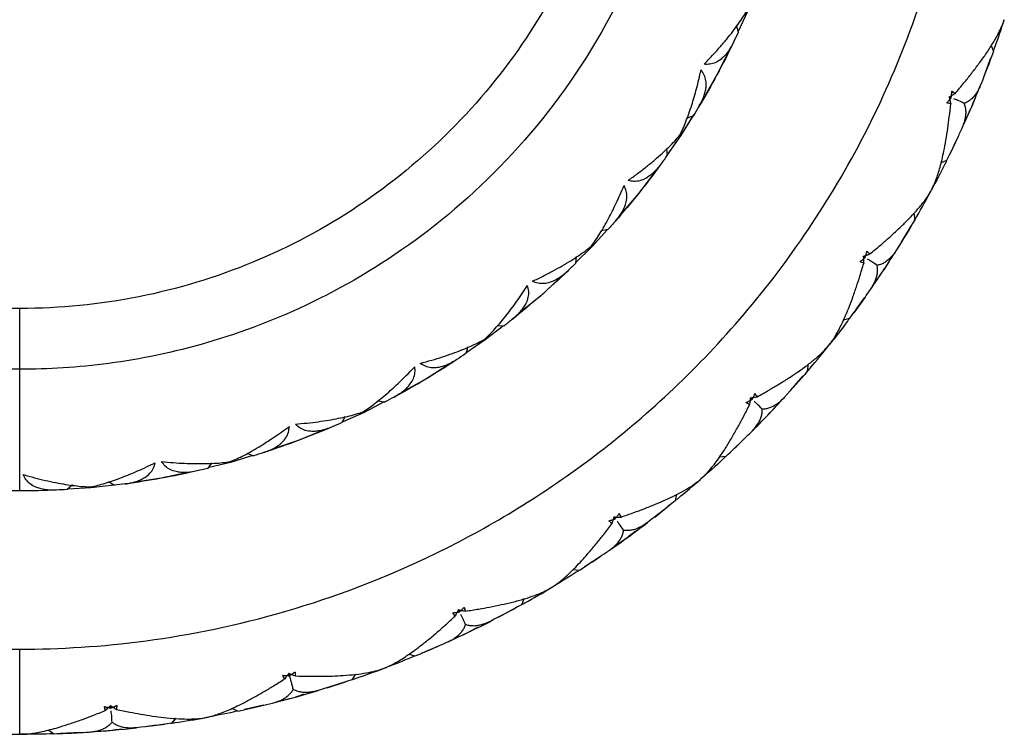
# Paper-space layout '_Top' of a CAD drawing. Units: millimetres. Extents: x 2217 to 2334, y -17 to 17.
# Drawn here: x 2317 to 2334, y -17 to -5 of the extents above; entities that cross this region are included whole.
import ezdxf

# ---------------------------------------------------------------- set-up
doc = ezdxf.new("R2010")
doc.units = ezdxf.units.MM

psp = doc.layouts.new('_Top')

# ---------------------------------------------------------------- linework, layer by layer
at = {"color": 7, "linetype": 'Continuous', "lineweight": 25}
for p, q in [((2329.295, -5.109), (2329.134, -5.456)), ((2329.109, -5.354), (2329.136, -5.467)), ((2328.965, -5.809), (2328.789, -6.16)), ((2329.024, -5.694), (2328.967, -5.817)), ((2333.293, -5.675), (2333.329, -5.779)), ((2333.178, -6.18), (2333.29, -5.881)), ((2328.789, -6.16), (2328.599, -6.489)), ((2328.594, -6.51), (2328.527, -6.618)), ((2328.6, -6.498), (2328.529, -6.614)), ((2333.03, -6.538), (2332.973, -6.681)), ((2332.845, -6.971), (2332.973, -6.681)), ((2328.407, -6.812), (2328.191, -7.162)), ((2328.391, -6.836), (2328.191, -7.162)), ((2328.29, -6.872), (2328.401, -6.832)), ((2328.191, -7.162), (2327.954, -7.498)), ((2328.191, -7.162), (2327.97, -7.474)), ((2332.752, -7.176), (2332.614, -7.463)), ((2327.963, -7.369), (2327.97, -7.485)), ((2332.467, -7.609), (2332.567, -7.562)), ((2327.82, -7.688), (2327.742, -7.799)), ((2327.823, -7.684), (2327.75, -7.789)), ((2327.74, -7.791), (2327.505, -8.105)), ((2327.505, -8.105), (2327.251, -8.405)), ((2327.259, -8.404), (2327.168, -8.505)), ((2332.023, -8.432), (2332.04, -8.541)), ((2326.993, -8.7), (2326.737, -8.984)), ((2326.887, -8.717), (2327.003, -8.697)), ((2331.82, -8.908), (2331.983, -8.635)), ((2326.737, -8.984), (2326.465, -9.252)), ((2326.477, -9.148), (2326.463, -9.262)), ((2331.351, -9.627), (2331.529, -9.365)), ((2331.61, -9.234), (2331.529, -9.365)), ((2326.182, -9.523), (2325.894, -9.79)), ((2326.278, -9.436), (2326.182, -9.531)), ((2325.894, -9.79), (2325.591, -10.039)), ((2331.223, -9.813), (2331.036, -10.07)), ((2325.599, -10.04), (2325.492, -10.123)), ((2330.865, -10.187), (2330.972, -10.159)), ((2325.285, -10.283), (2324.982, -10.517)), ((2325.177, -10.281), (2325.295, -10.283)), ((2324.697, -10.632), (2324.662, -10.742)), ((2324.982, -10.517), (2324.666, -10.733)), ((2324.34, -10.948), (2324.009, -11.16)), ((2324.45, -10.88), (2324.338, -10.956)), ((2330.282, -10.918), (2330.279, -11.028)), ((2329.997, -11.35), (2330.206, -11.11)), ((2324.009, -11.16), (2323.666, -11.351)), ((2323.674, -11.353), (2323.553, -11.416)), ((2323.321, -11.536), (2322.982, -11.713)), ((2323.215, -11.515), (2323.331, -11.538)), ((2329.732, -11.633), (2329.629, -11.748)), ((2322.68, -11.774), (2322.627, -11.877)), ((2322.982, -11.713), (2322.632, -11.868)), ((2329.407, -11.974), (2329.629, -11.748)), ((2322.272, -12.022), (2321.909, -12.171)), ((2322.393, -11.975), (2322.269, -12.03)), ((2321.909, -12.171), (2321.537, -12.298)), ((2329.248, -12.134), (2329.017, -12.354)), ((2321.165, -12.419), (2320.8, -12.532)), ((2321.065, -12.379), (2321.175, -12.422)), ((2321.545, -12.302), (2321.415, -12.342)), ((2328.829, -12.438), (2328.939, -12.43)), ((2320.492, -12.538), (2320.421, -12.63)), ((2320.8, -12.532), (2320.428, -12.622)), ((2320.046, -12.709), (2319.662, -12.791)), ((2320.174, -12.684), (2320.042, -12.716)), ((2318.203, -12.899), (2318.116, -12.977)), ((2318.886, -12.902), (2318.506, -12.948)), ((2318.795, -12.845), (2318.895, -12.907)), ((2319.281, -12.855), (2319.146, -12.871)), ((2319.662, -12.791), (2319.274, -12.85)), ((2318.506, -12.948), (2318.125, -12.97)), ((2328.124, -13.053), (2328.102, -13.161)), ((2327.767, -13.428), (2328.016, -13.229)), ((2327.456, -13.659), (2327.333, -13.753)), ((2327.075, -13.936), (2327.333, -13.753)), ((2326.89, -14.065), (2326.624, -14.24)), ((2326.423, -14.29), (2326.533, -14.301)), ((2325.62, -14.769), (2325.579, -14.871)), ((2325.202, -15.074), (2325.482, -14.922)), ((2324.43, -15.45), (2324.717, -15.316)), ((2324.854, -15.245), (2324.717, -15.316)), ((2323.726, -15.682), (2323.831, -15.712)), ((2324.225, -15.544), (2323.932, -15.669)), ((2322.85, -16.01), (2322.791, -16.103)), ((2322.384, -16.235), (2322.687, -16.136)), ((2321.558, -16.467), (2321.864, -16.387)), ((2322.011, -16.342), (2321.864, -16.387)), ((2320.823, -16.57), (2320.922, -16.619)), ((2321.339, -16.523), (2321.028, -16.594)), ((2319.903, -16.737), (2319.828, -16.817)), ((2317.808, -16.925), (2317.897, -16.991)), ((2318.324, -16.972), (2318.006, -16.985)), ((2318.549, -16.955), (2318.865, -16.932)), ((2319.018, -16.913), (2318.865, -16.932)), ((2319.404, -16.874), (2319.72, -16.831))]:
    psp.add_line(p, q, dxfattribs=at)
for points, knots in [([(2317.341, -15.6), (2316.691, -15.6), (2316, -15.56), (2314.541, -15.364), (2313.772, -15.209), (2312.174, -14.743), (2311.345, -14.432), (2309.665, -13.613), (2308.813, -13.104), (2307.149, -11.856), (2306.337, -11.116), (2304.838, -9.399), (2304.152, -8.421), (2303.001, -6.262), (2302.536, -5.081), (2301.906, -2.599), (2301.741, -1.3), (2301.741, 1.3), (2301.906, 2.599), (2302.536, 5.081), (2303.001, 6.262), (2304.152, 8.421), (2304.838, 9.399), (2306.337, 11.116), (2307.149, 11.856), (2308.813, 13.104), (2309.665, 13.613), (2311.345, 14.432), (2312.174, 14.743), (2313.772, 15.209), (2314.541, 15.364), (2316, 15.56), (2316.691, 15.6), (2317.991, 15.6), (2318.682, 15.56), (2320.142, 15.364), (2320.91, 15.209), (2322.508, 14.743), (2323.337, 14.432), (2325.017, 13.613), (2325.869, 13.104), (2327.533, 11.856), (2328.345, 11.116), (2329.844, 9.399), (2330.53, 8.421), (2331.682, 6.262), (2332.146, 5.081), (2332.776, 2.599), (2332.941, 1.3), (2332.941, -1.3), (2332.776, -2.599), (2332.146, -5.081), (2331.682, -6.262), (2330.53, -8.421), (2329.844, -9.399), (2328.345, -11.116), (2327.533, -11.856), (2325.869, -13.104), (2325.017, -13.613), (2323.337, -14.432), (2322.508, -14.743), (2320.91, -15.209), (2320.142, -15.364), (2318.682, -15.56), (2317.991, -15.6), (2317.341, -15.6)], [0, 0, 0, 0, 0.03125, 0.03125, 0.0625, 0.0625, 0.09375, 0.09375, 0.125, 0.125, 0.15625, 0.15625, 0.1875, 0.1875, 0.21875, 0.21875, 0.25, 0.25, 0.28125, 0.28125, 0.3125, 0.3125, 0.34375, 0.34375, 0.375, 0.375, 0.40625, 0.40625, 0.4375, 0.4375, 0.46875, 0.46875, 0.5, 0.5, 0.53125, 0.53125, 0.5625, 0.5625, 0.59375, 0.59375, 0.625, 0.625, 0.65625, 0.65625, 0.6875, 0.6875, 0.71875, 0.71875, 0.75, 0.75, 0.78125, 0.78125, 0.8125, 0.8125, 0.84375, 0.84375, 0.875, 0.875, 0.90625, 0.90625, 0.9375, 0.9375, 0.96875, 0.96875, 1, 1, 1, 1]), ([(2317.341, -11), (2317.799, -11), (2318.287, -10.972), (2319.316, -10.834), (2319.858, -10.724), (2320.984, -10.396), (2321.569, -10.176), (2322.754, -9.599), (2323.354, -9.24), (2324.528, -8.36), (2325.1, -7.838), (2326.157, -6.627), (2326.641, -5.938), (2327.453, -4.415), (2327.78, -3.582), (2328.225, -1.833), (2328.341, -0.917), (2328.341, 0.917), (2328.225, 1.833), (2327.78, 3.582), (2327.453, 4.415), (2326.641, 5.938), (2326.157, 6.627), (2325.1, 7.838), (2324.528, 8.36), (2323.354, 9.24), (2322.754, 9.599), (2321.569, 10.176), (2320.984, 10.396), (2319.858, 10.724), (2319.316, 10.834), (2318.287, 10.972), (2317.799, 11), (2316.883, 11), (2316.395, 10.972), (2315.366, 10.834), (2314.824, 10.724), (2313.698, 10.396), (2313.113, 10.176), (2311.928, 9.599), (2311.328, 9.24), (2310.154, 8.36), (2309.582, 7.838), (2308.525, 6.627), (2308.041, 5.938), (2307.229, 4.415), (2306.902, 3.582), (2306.457, 1.833), (2306.341, 0.917), (2306.341, -0.917), (2306.457, -1.833), (2306.902, -3.582), (2307.229, -4.415), (2308.041, -5.938), (2308.525, -6.627), (2309.582, -7.838), (2310.154, -8.36), (2311.328, -9.24), (2311.928, -9.599), (2313.113, -10.176), (2313.698, -10.396), (2314.824, -10.724), (2315.366, -10.834), (2316.395, -10.972), (2316.883, -11), (2317.341, -11)], [0, 0, 0, 0, 0.03125, 0.03125, 0.0625, 0.0625, 0.09375, 0.09375, 0.125, 0.125, 0.15625, 0.15625, 0.1875, 0.1875, 0.21875, 0.21875, 0.25, 0.25, 0.28125, 0.28125, 0.3125, 0.3125, 0.34375, 0.34375, 0.375, 0.375, 0.40625, 0.40625, 0.4375, 0.4375, 0.46875, 0.46875, 0.5, 0.5, 0.53125, 0.53125, 0.5625, 0.5625, 0.59375, 0.59375, 0.625, 0.625, 0.65625, 0.65625, 0.6875, 0.6875, 0.71875, 0.71875, 0.75, 0.75, 0.78125, 0.78125, 0.8125, 0.8125, 0.84375, 0.84375, 0.875, 0.875, 0.90625, 0.90625, 0.9375, 0.9375, 0.96875, 0.96875, 1, 1, 1, 1]), ([(2328.578, -5.987), (2328.623, -5.939), (2328.712, -5.846), (2328.836, -5.708), (2328.949, -5.575), (2329.05, -5.448), (2329.139, -5.327), (2329.217, -5.213), (2329.261, -5.14), (2329.282, -5.104)], [0, 0, 0, 0, 0.1603222, 0.3149752, 0.4638441, 0.6068347, 0.7438779, 0.8749344, 1, 1, 1, 1]), ([(2332.703, -6.464), (2332.751, -6.407), (2332.839, -6.304), (2332.964, -6.146), (2333.078, -5.997), (2333.194, -5.837), (2333.299, -5.678), (2333.391, -5.523), (2333.461, -5.385), (2333.492, -5.302), (2333.506, -5.263)], [0, 0, 0, 0, 0.1380008, 0.2500579, 0.3790537, 0.5000106, 0.640979, 0.771224, 0.8908219, 1, 1, 1, 1]), ([(2333.335, -5.761), (2333.34, -5.747), (2333.403, -5.58), (2333.458, -5.41), (2333.509, -5.253)], [0, 0, 0, 0, 0.0835674, 1, 1, 1, 1]), ([(2329.061, -5.625), (2329.046, -5.655), (2329.016, -5.714), (2328.966, -5.788), (2328.914, -5.851), (2328.849, -5.91), (2328.771, -5.959), (2328.677, -5.99), (2328.61, -5.988), (2328.578, -5.987)], [0, 0, 0, 0, 0.1338834, 0.2619317, 0.3841571, 0.5005994, 0.6753803, 0.8415566, 1, 1, 1, 1]), ([(2328.179, -7.154), (2328.196, -7.119), (2328.231, -7.047), (2328.28, -6.928), (2328.329, -6.798), (2328.388, -6.62), (2328.457, -6.383), (2328.504, -6.184), (2328.528, -6.079)], [0, 0, 0, 0, 0.118207, 0.240914, 0.36818, 0.500061, 0.739023, 1, 1, 1, 1]), ([(2328.492, -6.682), (2328.508, -6.654), (2328.54, -6.598), (2328.575, -6.516), (2328.599, -6.437), (2328.613, -6.35), (2328.611, -6.258), (2328.586, -6.162), (2328.547, -6.107), (2328.528, -6.079)], [0, 0, 0, 0, 0.130145, 0.256386, 0.37932, 0.499601, 0.671936, 0.837746, 1, 1, 1, 1]), ([(2332.603, -6.523), (2332.604, -6.522), (2332.607, -6.519), (2332.614, -6.516), (2332.621, -6.513), (2332.629, -6.508), (2332.64, -6.502), (2332.654, -6.493), (2332.676, -6.481), (2332.692, -6.471), (2332.703, -6.464)], [0, 0, 0, 0, 0.043426, 0.103467, 0.173195, 0.249704, 0.371972, 0.499732, 0.681195, 1, 1, 1, 1]), ([(2332.638, -6.538), (2332.64, -6.522), (2332.642, -6.497), (2332.645, -6.463), (2332.646, -6.446), (2332.646, -6.434), (2332.649, -6.43), (2332.652, -6.432), (2332.655, -6.434), (2332.661, -6.44), (2332.678, -6.451), (2332.693, -6.459), (2332.703, -6.464)], [0, 0, 0, 0, 0.252009, 0.378168, 0.504328, 0.535791, 0.546909, 0.565845, 0.589232, 0.628113, 0.7521, 1, 1, 1, 1]), ([(2333.122, -6.321), (2333.111, -6.347), (2333.088, -6.399), (2333.048, -6.466), (2333.004, -6.523), (2332.956, -6.569), (2332.906, -6.606), (2332.87, -6.622), (2332.852, -6.63)], [0, 0, 0, 0, 0.186776, 0.365405, 0.535916, 0.698397, 0.853009, 1, 1, 1, 1]), ([(2332.629, -6.636), (2332.618, -6.633), (2332.605, -6.628), (2332.587, -6.624), (2332.579, -6.623), (2332.573, -6.621), (2332.569, -6.621), (2332.567, -6.619), (2332.57, -6.615), (2332.576, -6.607), (2332.587, -6.597), (2332.598, -6.585), (2332.612, -6.57), (2332.624, -6.554), (2332.635, -6.542), (2332.638, -6.538)], [0, 0, 0, 0, 0.254124, 0.318348, 0.381088, 0.424695, 0.444611, 0.458276, 0.475197, 0.505284, 0.617215, 0.699692, 0.752721, 0.928343, 1, 1, 1, 1]), ([(2332.603, -6.523), (2332.602, -6.525), (2332.602, -6.529), (2332.606, -6.535), (2332.608, -6.543), (2332.61, -6.553), (2332.613, -6.565), (2332.617, -6.581), (2332.623, -6.605), (2332.627, -6.624), (2332.629, -6.636)], [0, 0, 0, 0, 0.037012, 0.100292, 0.172935, 0.249717, 0.37288, 0.4998, 0.686742, 1, 1, 1, 1]), ([(2332.638, -6.538), (2332.632, -6.536), (2332.626, -6.533), (2332.619, -6.53), (2332.616, -6.529), (2332.609, -6.526), (2332.603, -6.523), (2332.603, -6.523)], [0, 0, 0, 0, 0.5, 0.5, 0.75, 0.75, 1, 1, 1, 1]), ([(2332.852, -6.63), (2332.811, -6.61), (2332.754, -6.583), (2332.697, -6.56), (2332.68, -6.554)], [0, 0, 0, 0, 0.719234, 1, 1, 1, 1]), ([(2332.815, -7.039), (2332.826, -7.013), (2332.848, -6.962), (2332.869, -6.889), (2332.88, -6.818), (2332.881, -6.752), (2332.873, -6.689), (2332.859, -6.649), (2332.852, -6.63)], [0, 0, 0, 0, 0.179856, 0.353069, 0.520576, 0.68343, 0.842803, 1, 1, 1, 1]), ([(2332.316, -8.047), (2332.328, -8.023), (2332.353, -7.973), (2332.388, -7.886), (2332.423, -7.786), (2332.456, -7.674), (2332.487, -7.549), (2332.519, -7.403), (2332.551, -7.231), (2332.581, -7.043), (2332.608, -6.843), (2332.622, -6.709), (2332.629, -6.636)], [0, 0, 0, 0, 0.071248, 0.147186, 0.227941, 0.313612, 0.404272, 0.499975, 0.620062, 0.749788, 0.865193, 1, 1, 1, 1]), ([(2332.567, -7.562), (2332.623, -7.446), (2332.708, -7.272), (2332.789, -7.097), (2332.815, -7.039)], [0, 0, 0, 0, 0.667455, 1, 1, 1, 1]), ([(2327.328, -7.897), (2327.381, -7.859), (2327.485, -7.783), (2327.632, -7.669), (2327.766, -7.559), (2327.889, -7.452), (2327.998, -7.349), (2328.096, -7.25), (2328.152, -7.185), (2328.179, -7.154)], [0, 0, 0, 0, 0.15987, 0.314265, 0.463043, 0.606083, 0.743291, 0.874605, 1, 1, 1, 1]), ([(2332.558, -7.578), (2332.551, -7.592), (2332.474, -7.753), (2332.389, -7.911), (2332.311, -8.056)], [0, 0, 0, 0, 0.0835609, 1, 1, 1, 1]), ([(2327.868, -7.628), (2327.848, -7.654), (2327.808, -7.707), (2327.745, -7.771), (2327.683, -7.823), (2327.609, -7.87), (2327.523, -7.904), (2327.425, -7.918), (2327.36, -7.904), (2327.328, -7.897)], [0, 0, 0, 0, 0.134052, 0.262153, 0.384321, 0.500599, 0.675477, 0.841652, 1, 1, 1, 1]), ([(2326.727, -8.974), (2326.75, -8.943), (2326.798, -8.878), (2326.867, -8.77), (2326.938, -8.65), (2327.028, -8.486), (2327.139, -8.265), (2327.22, -8.077), (2327.263, -7.979)], [0, 0, 0, 0, 0.118077, 0.240729, 0.368032, 0.500061, 0.738763, 1, 1, 1, 1]), ([(2327.12, -8.566), (2327.141, -8.541), (2327.182, -8.492), (2327.231, -8.417), (2327.269, -8.344), (2327.298, -8.261), (2327.313, -8.169), (2327.305, -8.071), (2327.277, -8.01), (2327.263, -7.979)], [0, 0, 0, 0, 0.130145, 0.256386, 0.37932, 0.499601, 0.671936, 0.837746, 1, 1, 1, 1]), ([(2331.302, -9.103), (2331.36, -9.056), (2331.464, -8.97), (2331.615, -8.837), (2331.755, -8.711), (2331.897, -8.573), (2332.029, -8.436), (2332.147, -8.3), (2332.241, -8.176), (2332.285, -8.101), (2332.307, -8.064)], [0, 0, 0, 0, 0.13777, 0.250058, 0.378996, 0.500011, 0.640819, 0.771033, 0.890695, 1, 1, 1, 1]), ([(2332.035, -8.548), (2332.047, -8.527), (2332.144, -8.366), (2332.233, -8.2), (2332.311, -8.056)], [0, 0, 0, 0, 0.127522, 1, 1, 1, 1]), ([(2325.757, -9.553), (2325.816, -9.525), (2325.932, -9.469), (2326.096, -9.384), (2326.248, -9.299), (2326.388, -9.216), (2326.514, -9.134), (2326.628, -9.054), (2326.695, -9), (2326.727, -8.974)], [0, 0, 0, 0, 0.159395, 0.313519, 0.4622, 0.605292, 0.742674, 0.87426, 1, 1, 1, 1]), ([(2331.74, -9.037), (2331.724, -9.061), (2331.693, -9.108), (2331.641, -9.167), (2331.587, -9.215), (2331.532, -9.252), (2331.477, -9.279), (2331.438, -9.288), (2331.419, -9.293)], [0, 0, 0, 0, 0.186776, 0.365405, 0.535916, 0.698397, 0.853009, 1, 1, 1, 1]), ([(2331.199, -9.26), (2331.189, -9.254), (2331.176, -9.247), (2331.159, -9.24), (2331.151, -9.237), (2331.146, -9.235), (2331.142, -9.234), (2331.14, -9.231), (2331.144, -9.227), (2331.152, -9.222), (2331.164, -9.213), (2331.177, -9.204), (2331.193, -9.191), (2331.208, -9.178), (2331.221, -9.168), (2331.225, -9.165)], [0, 0, 0, 0, 0.254124, 0.318348, 0.381088, 0.424694, 0.444611, 0.458276, 0.475197, 0.505284, 0.617248, 0.699727, 0.752721, 0.928211, 1, 1, 1, 1]), ([(2331.193, -9.143), (2331.192, -9.145), (2331.191, -9.149), (2331.193, -9.156), (2331.194, -9.164), (2331.195, -9.174), (2331.195, -9.186), (2331.196, -9.203), (2331.198, -9.228), (2331.198, -9.247), (2331.199, -9.26)], [0, 0, 0, 0, 0.037012, 0.100292, 0.172935, 0.249717, 0.37288, 0.4998, 0.686742, 1, 1, 1, 1]), ([(2331.193, -9.143), (2331.194, -9.142), (2331.198, -9.14), (2331.205, -9.139), (2331.212, -9.137), (2331.222, -9.133), (2331.233, -9.129), (2331.249, -9.123), (2331.272, -9.115), (2331.29, -9.108), (2331.302, -9.103)], [0, 0, 0, 0, 0.043426, 0.103467, 0.173195, 0.249704, 0.371972, 0.499732, 0.681195, 1, 1, 1, 1]), ([(2331.225, -9.165), (2331.219, -9.161), (2331.214, -9.157), (2331.207, -9.153), (2331.205, -9.152), (2331.199, -9.148), (2331.193, -9.143), (2331.193, -9.143)], [0, 0, 0, 0, 0.5, 0.5, 0.75, 0.75, 1, 1, 1, 1]), ([(2331.225, -9.165), (2331.229, -9.149), (2331.236, -9.125), (2331.245, -9.092), (2331.25, -9.075), (2331.251, -9.063), (2331.255, -9.06), (2331.257, -9.062), (2331.26, -9.065), (2331.265, -9.072), (2331.279, -9.086), (2331.293, -9.096), (2331.302, -9.103)], [0, 0, 0, 0, 0.2520088, 0.378168, 0.5043275, 0.5357912, 0.5469092, 0.5658452, 0.5892326, 0.6281131, 0.7520996, 1, 1, 1, 1]), ([(2331.419, -9.293), (2331.382, -9.266), (2331.331, -9.23), (2331.278, -9.197), (2331.264, -9.188)], [0, 0, 0, 0, 0.719234, 1, 1, 1, 1]), ([(2330.638, -10.592), (2330.655, -10.57), (2330.688, -10.526), (2330.738, -10.446), (2330.79, -10.354), (2330.842, -10.25), (2330.896, -10.133), (2330.953, -9.994), (2331.015, -9.831), (2331.078, -9.651), (2331.141, -9.46), (2331.178, -9.33), (2331.199, -9.26)], [0, 0, 0, 0, 0.0711521, 0.1470193, 0.2277393, 0.3134191, 0.4041425, 0.4999751, 0.6199949, 0.749788, 0.8649965, 1, 1, 1, 1]), ([(2331.31, -9.689), (2331.325, -9.665), (2331.356, -9.619), (2331.389, -9.551), (2331.413, -9.483), (2331.426, -9.418), (2331.429, -9.354), (2331.422, -9.313), (2331.419, -9.293)], [0, 0, 0, 0, 0.179856, 0.353069, 0.520576, 0.68343, 0.842803, 1, 1, 1, 1]), ([(2326.337, -9.385), (2326.312, -9.407), (2326.264, -9.452), (2326.191, -9.504), (2326.12, -9.544), (2326.038, -9.577), (2325.948, -9.595), (2325.849, -9.591), (2325.788, -9.566), (2325.757, -9.553)], [0, 0, 0, 0, 0.134233, 0.262391, 0.384498, 0.5006, 0.67558, 0.841753, 1, 1, 1, 1]), ([(2324.974, -10.506), (2325.002, -10.479), (2325.06, -10.424), (2325.148, -10.33), (2325.239, -10.225), (2325.357, -10.08), (2325.505, -9.882), (2325.619, -9.712), (2325.678, -9.623)], [0, 0, 0, 0, 0.117936, 0.240529, 0.367873, 0.500061, 0.738481, 1, 1, 1, 1]), ([(2325.433, -10.174), (2325.458, -10.153), (2325.508, -10.112), (2325.569, -10.048), (2325.619, -9.982), (2325.663, -9.906), (2325.694, -9.819), (2325.704, -9.72), (2325.687, -9.655), (2325.678, -9.623)], [0, 0, 0, 0, 0.1301446, 0.2563862, 0.3793198, 0.4996015, 0.6719362, 0.8377457, 1, 1, 1, 1]), ([(2330.972, -10.159), (2331.048, -10.055), (2331.162, -9.899), (2331.273, -9.741), (2331.31, -9.689)], [0, 0, 0, 0, 0.6674545, 1, 1, 1, 1]), ([(2317.341, -11), (2317.341, -11), (2317.341, -10.979), (2317.341, -10.881), (2317.341, -10.805), (2317.341, -10.609), (2317.341, -10.491), (2317.341, -10.245), (2317.341, -10.118), (2317.341, -10)], [0, 0, 0, 0, 0.25, 0.25, 0.5, 0.5, 0.75, 0.75, 1, 1, 1, 1]), ([(2330.96, -10.174), (2330.951, -10.186), (2330.846, -10.33), (2330.735, -10.471), (2330.632, -10.599)], [0, 0, 0, 0, 0.083561, 1, 1, 1, 1]), ([(2323.916, -10.903), (2323.979, -10.885), (2324.103, -10.851), (2324.279, -10.797), (2324.444, -10.741), (2324.596, -10.683), (2324.735, -10.625), (2324.862, -10.567), (2324.937, -10.526), (2324.974, -10.506)], [0, 0, 0, 0, 0.158887, 0.31272, 0.461298, 0.604445, 0.742014, 0.87389, 1, 1, 1, 1]), ([(2329.452, -11.45), (2329.517, -11.414), (2329.635, -11.348), (2329.808, -11.244), (2329.968, -11.144), (2330.132, -11.035), (2330.287, -10.923), (2330.426, -10.81), (2330.541, -10.706), (2330.599, -10.639), (2330.626, -10.607)], [0, 0, 0, 0, 0.137534, 0.250058, 0.378936, 0.500011, 0.640653, 0.770835, 0.890561, 1, 1, 1, 1]), ([(2330.273, -11.034), (2330.288, -11.016), (2330.412, -10.875), (2330.53, -10.728), (2330.632, -10.599)], [0, 0, 0, 0, 0.1275222, 1, 1, 1, 1]), ([(2322.976, -11.7), (2323.008, -11.679), (2323.075, -11.635), (2323.178, -11.558), (2323.286, -11.471), (2323.428, -11.349), (2323.61, -11.181), (2323.752, -11.034), (2323.826, -10.957)], [0, 0, 0, 0, 0.117781, 0.240309, 0.367698, 0.500061, 0.738167, 1, 1, 1, 1]), ([(2323.487, -11.456), (2323.515, -11.44), (2323.571, -11.408), (2323.643, -11.355), (2323.704, -11.3), (2323.761, -11.233), (2323.807, -11.152), (2323.834, -11.057), (2323.829, -10.99), (2323.826, -10.957)], [0, 0, 0, 0, 0.130145, 0.256386, 0.37932, 0.499601, 0.671936, 0.837746, 1, 1, 1, 1]), ([(2324.517, -10.84), (2324.488, -10.858), (2324.433, -10.893), (2324.351, -10.931), (2324.274, -10.958), (2324.189, -10.976), (2324.096, -10.978), (2324, -10.956), (2323.944, -10.92), (2323.916, -10.903)], [0, 0, 0, 0, 0.13443, 0.262651, 0.38469, 0.5006, 0.675692, 0.841864, 1, 1, 1, 1]), ([(2317.341, -13), (2317.341, -13), (2317.341, -12.957), (2317.341, -12.762), (2317.341, -12.609), (2317.341, -12.219), (2317.341, -11.982), (2317.341, -11.49), (2317.341, -11.236), (2317.341, -11)], [0, 0, 0, 0, 0.25, 0.25, 0.5, 0.5, 0.75, 0.75, 1, 1, 1, 1]), ([(2329.337, -11.47), (2329.337, -11.471), (2329.335, -11.475), (2329.336, -11.482), (2329.335, -11.49), (2329.334, -11.5), (2329.332, -11.512), (2329.33, -11.529), (2329.327, -11.553), (2329.324, -11.573), (2329.323, -11.585)], [0, 0, 0, 0, 0.037012, 0.100292, 0.172935, 0.249717, 0.37288, 0.4998, 0.686742, 1, 1, 1, 1]), ([(2329.337, -11.47), (2329.339, -11.469), (2329.343, -11.467), (2329.35, -11.467), (2329.358, -11.467), (2329.368, -11.465), (2329.38, -11.462), (2329.396, -11.46), (2329.42, -11.456), (2329.44, -11.452), (2329.452, -11.45)], [0, 0, 0, 0, 0.043426, 0.103467, 0.173195, 0.249704, 0.371972, 0.499732, 0.681195, 1, 1, 1, 1]), ([(2329.365, -11.496), (2329.36, -11.492), (2329.356, -11.487), (2329.35, -11.482), (2329.348, -11.48), (2329.343, -11.475), (2329.338, -11.47), (2329.337, -11.47)], [0, 0, 0, 0, 0.5, 0.5, 0.75, 0.75, 1, 1, 1, 1]), ([(2329.365, -11.496), (2329.372, -11.481), (2329.383, -11.459), (2329.399, -11.429), (2329.406, -11.413), (2329.409, -11.401), (2329.413, -11.399), (2329.415, -11.401), (2329.418, -11.404), (2329.422, -11.413), (2329.433, -11.429), (2329.445, -11.441), (2329.452, -11.45)], [0, 0, 0, 0, 0.252009, 0.378168, 0.504328, 0.535791, 0.546909, 0.565845, 0.589233, 0.628113, 0.7521, 1, 1, 1, 1]), ([(2329.895, -11.463), (2329.875, -11.484), (2329.836, -11.524), (2329.774, -11.573), (2329.713, -11.611), (2329.652, -11.637), (2329.593, -11.654), (2329.553, -11.656), (2329.533, -11.657)], [0, 0, 0, 0, 0.186776, 0.365405, 0.535916, 0.698397, 0.853009, 1, 1, 1, 1]), ([(2328.533, -12.796), (2328.553, -12.777), (2328.594, -12.74), (2328.658, -12.671), (2328.725, -12.59), (2328.795, -12.496), (2328.868, -12.39), (2328.95, -12.264), (2329.04, -12.114), (2329.134, -11.949), (2329.23, -11.772), (2329.29, -11.651), (2329.323, -11.585)], [0, 0, 0, 0, 0.071049, 0.146842, 0.227524, 0.313213, 0.404004, 0.499975, 0.619923, 0.749788, 0.864782, 1, 1, 1, 1]), ([(2329.323, -11.585), (2329.314, -11.578), (2329.303, -11.568), (2329.287, -11.558), (2329.28, -11.555), (2329.275, -11.551), (2329.271, -11.55), (2329.27, -11.547), (2329.274, -11.544), (2329.283, -11.539), (2329.297, -11.533), (2329.311, -11.526), (2329.329, -11.517), (2329.347, -11.507), (2329.361, -11.499), (2329.365, -11.496)], [0, 0, 0, 0, 0.254124, 0.318348, 0.381088, 0.424694, 0.44461, 0.458276, 0.475197, 0.505284, 0.617284, 0.699765, 0.752721, 0.928071, 1, 1, 1, 1]), ([(2329.533, -11.657), (2329.502, -11.625), (2329.458, -11.579), (2329.412, -11.538), (2329.399, -11.526)], [0, 0, 0, 0, 0.719234, 1, 1, 1, 1]), ([(2321.864, -11.902), (2321.929, -11.896), (2322.056, -11.884), (2322.239, -11.862), (2322.411, -11.836), (2322.571, -11.807), (2322.718, -11.775), (2322.854, -11.74), (2322.936, -11.713), (2322.976, -11.7)], [0, 0, 0, 0, 0.1583329, 0.3118477, 0.460313, 0.6035209, 0.7412929, 0.8734859, 1, 1, 1, 1]), ([(2329.356, -12.027), (2329.375, -12.007), (2329.413, -11.967), (2329.458, -11.905), (2329.493, -11.844), (2329.518, -11.782), (2329.533, -11.72), (2329.533, -11.678), (2329.533, -11.657)], [0, 0, 0, 0, 0.179856, 0.353069, 0.520576, 0.68343, 0.842803, 1, 1, 1, 1]), ([(2320.796, -12.518), (2320.832, -12.503), (2320.905, -12.472), (2321.02, -12.415), (2321.142, -12.349), (2321.304, -12.254), (2321.512, -12.121), (2321.678, -12.001), (2321.766, -11.938)], [0, 0, 0, 0, 0.117607, 0.240061, 0.3675, 0.500061, 0.737812, 1, 1, 1, 1]), ([(2321.342, -12.369), (2321.373, -12.358), (2321.434, -12.337), (2321.514, -12.298), (2321.584, -12.255), (2321.652, -12.199), (2321.711, -12.128), (2321.755, -12.039), (2321.762, -11.972), (2321.766, -11.938)], [0, 0, 0, 0, 0.1301446, 0.2563862, 0.3793198, 0.4996015, 0.6719362, 0.8377457, 1, 1, 1, 1]), ([(2322.466, -11.947), (2322.435, -11.96), (2322.373, -11.984), (2322.287, -12.007), (2322.206, -12.02), (2322.119, -12.023), (2322.028, -12.008), (2321.937, -11.969), (2321.888, -11.924), (2321.864, -11.902)], [0, 0, 0, 0, 0.134651, 0.262941, 0.384906, 0.5006, 0.675817, 0.841986, 1, 1, 1, 1]), ([(2328.939, -12.43), (2329.032, -12.341), (2329.173, -12.208), (2329.31, -12.072), (2329.356, -12.027)], [0, 0, 0, 0, 0.667455, 1, 1, 1, 1]), ([(2328.925, -12.442), (2328.914, -12.452), (2328.785, -12.576), (2328.65, -12.694), (2328.526, -12.802)], [0, 0, 0, 0, 0.083561, 1, 1, 1, 1]), ([(2318.505, -12.934), (2318.543, -12.925), (2318.621, -12.908), (2318.744, -12.872), (2318.876, -12.829), (2319.052, -12.764), (2319.281, -12.671), (2319.466, -12.583), (2319.563, -12.537)], [0, 0, 0, 0, 0.1174048, 0.2397749, 0.3672713, 0.5000609, 0.7373972, 1, 1, 1, 1]), ([(2319.07, -12.885), (2319.102, -12.88), (2319.165, -12.87), (2319.251, -12.846), (2319.327, -12.815), (2319.404, -12.772), (2319.476, -12.713), (2319.534, -12.634), (2319.553, -12.569), (2319.563, -12.537)], [0, 0, 0, 0, 0.130145, 0.256386, 0.37932, 0.499601, 0.671936, 0.837746, 1, 1, 1, 1]), ([(2319.666, -12.518), (2319.731, -12.524), (2319.858, -12.535), (2320.041, -12.546), (2320.215, -12.551), (2320.377, -12.551), (2320.529, -12.546), (2320.669, -12.536), (2320.754, -12.524), (2320.796, -12.518)], [0, 0, 0, 0, 0.157715, 0.310875, 0.459214, 0.60249, 0.740489, 0.873036, 1, 1, 1, 1]), ([(2320.25, -12.67), (2320.217, -12.677), (2320.153, -12.69), (2320.063, -12.698), (2319.981, -12.696), (2319.895, -12.682), (2319.808, -12.652), (2319.726, -12.597), (2319.686, -12.544), (2319.666, -12.518)], [0, 0, 0, 0, 0.134903, 0.263273, 0.385152, 0.5006, 0.675958, 0.842124, 1, 1, 1, 1]), ([(2317.394, -12.732), (2317.456, -12.749), (2317.578, -12.783), (2317.756, -12.826), (2317.926, -12.863), (2318.086, -12.892), (2318.236, -12.913), (2318.376, -12.928), (2318.463, -12.932), (2318.505, -12.934)], [0, 0, 0, 0, 0.15701, 0.309765, 0.45796, 0.601312, 0.739571, 0.872522, 1, 1, 1, 1]), ([(2317.941, -12.986), (2317.907, -12.987), (2317.841, -12.988), (2317.752, -12.979), (2317.672, -12.963), (2317.589, -12.935), (2317.509, -12.889), (2317.438, -12.821), (2317.408, -12.761), (2317.394, -12.732)], [0, 0, 0, 0, 0.1352, 0.263663, 0.385441, 0.5006, 0.676122, 0.842286, 1, 1, 1, 1]), ([(2327.213, -13.428), (2327.283, -13.404), (2327.411, -13.361), (2327.6, -13.289), (2327.775, -13.22), (2327.956, -13.141), (2328.128, -13.059), (2328.286, -12.973), (2328.417, -12.891), (2328.486, -12.835), (2328.519, -12.809)], [0, 0, 0, 0, 0.1372883, 0.2500579, 0.3788716, 0.5000106, 0.6404755, 0.7706232, 0.89042, 1, 1, 1, 1]), ([(2328.116, -13.149), (2328.127, -13.14), (2328.267, -13.028), (2328.402, -12.91), (2328.526, -12.802)], [0, 0, 0, 0, 0.083567, 1, 1, 1, 1]), ([(2327.119, -13.459), (2327.129, -13.445), (2327.144, -13.425), (2327.164, -13.398), (2327.174, -13.383), (2327.18, -13.373), (2327.184, -13.371), (2327.186, -13.374), (2327.187, -13.377), (2327.19, -13.386), (2327.198, -13.404), (2327.207, -13.419), (2327.213, -13.428)], [0, 0, 0, 0, 0.252009, 0.378168, 0.504328, 0.535791, 0.546909, 0.565845, 0.589233, 0.628113, 0.7521, 1, 1, 1, 1]), ([(2326.069, -14.589), (2326.092, -14.574), (2326.139, -14.544), (2326.213, -14.488), (2326.294, -14.42), (2326.379, -14.341), (2326.471, -14.249), (2326.573, -14.14), (2326.689, -14.009), (2326.811, -13.863), (2326.937, -13.705), (2327.018, -13.597), (2327.062, -13.538)], [0, 0, 0, 0, 0.070937, 0.146649, 0.22729, 0.312988, 0.403853, 0.499975, 0.619845, 0.749788, 0.864542, 1, 1, 1, 1]), ([(2327.062, -13.538), (2327.054, -13.529), (2327.045, -13.518), (2327.032, -13.506), (2327.025, -13.501), (2327.02, -13.496), (2327.017, -13.494), (2327.017, -13.491), (2327.021, -13.489), (2327.031, -13.486), (2327.045, -13.483), (2327.061, -13.478), (2327.08, -13.472), (2327.099, -13.465), (2327.115, -13.46), (2327.119, -13.459)], [0, 0, 0, 0, 0.254124, 0.318348, 0.381088, 0.424694, 0.44461, 0.458276, 0.475197, 0.505285, 0.617323, 0.699806, 0.752721, 0.927922, 1, 1, 1, 1]), ([(2327.097, -13.427), (2327.096, -13.429), (2327.093, -13.432), (2327.093, -13.439), (2327.091, -13.447), (2327.088, -13.457), (2327.084, -13.468), (2327.079, -13.484), (2327.072, -13.508), (2327.065, -13.527), (2327.062, -13.538)], [0, 0, 0, 0, 0.037012, 0.100292, 0.172935, 0.249717, 0.37288, 0.4998, 0.686742, 1, 1, 1, 1]), ([(2327.097, -13.427), (2327.098, -13.427), (2327.103, -13.426), (2327.109, -13.427), (2327.117, -13.428), (2327.127, -13.428), (2327.139, -13.428), (2327.156, -13.428), (2327.181, -13.429), (2327.201, -13.428), (2327.213, -13.428)], [0, 0, 0, 0, 0.0434262, 0.1034671, 0.173195, 0.2497045, 0.371972, 0.4997317, 0.6811953, 1, 1, 1, 1]), ([(2327.119, -13.459), (2327.115, -13.453), (2327.112, -13.448), (2327.107, -13.442), (2327.105, -13.44), (2327.101, -13.434), (2327.097, -13.427), (2327.097, -13.427)], [0, 0, 0, 0, 0.5, 0.5, 0.75, 0.75, 1, 1, 1, 1]), ([(2327.256, -13.647), (2327.231, -13.609), (2327.196, -13.557), (2327.158, -13.508), (2327.148, -13.494)], [0, 0, 0, 0, 0.719234, 1, 1, 1, 1]), ([(2327.647, -13.52), (2327.623, -13.537), (2327.577, -13.57), (2327.508, -13.607), (2327.441, -13.633), (2327.377, -13.648), (2327.315, -13.654), (2327.275, -13.649), (2327.256, -13.647)], [0, 0, 0, 0, 0.186776, 0.365405, 0.535916, 0.698397, 0.853009, 1, 1, 1, 1]), ([(2327.015, -13.979), (2327.038, -13.963), (2327.082, -13.93), (2327.138, -13.878), (2327.183, -13.823), (2327.219, -13.767), (2327.244, -13.708), (2327.252, -13.667), (2327.256, -13.647)], [0, 0, 0, 0, 0.179856, 0.353069, 0.520576, 0.68343, 0.842803, 1, 1, 1, 1]), ([(2326.533, -14.301), (2326.641, -14.23), (2326.803, -14.125), (2326.962, -14.015), (2327.015, -13.979)], [0, 0, 0, 0, 0.667455, 1, 1, 1, 1]), ([(2326.517, -14.31), (2326.504, -14.319), (2326.355, -14.417), (2326.201, -14.509), (2326.06, -14.594)], [0, 0, 0, 0, 0.083561, 1, 1, 1, 1]), ([(2324.657, -14.975), (2324.73, -14.964), (2324.864, -14.944), (2325.062, -14.908), (2325.247, -14.87), (2325.439, -14.826), (2325.623, -14.776), (2325.793, -14.719), (2325.938, -14.661), (2326.015, -14.619), (2326.052, -14.599)], [0, 0, 0, 0, 0.137028, 0.250058, 0.378802, 0.500011, 0.640284, 0.770394, 0.890267, 1, 1, 1, 1]), ([(2325.595, -14.861), (2325.608, -14.854), (2325.765, -14.77), (2325.919, -14.678), (2326.06, -14.594)], [0, 0, 0, 0, 0.083567, 1, 1, 1, 1]), ([(2324.488, -15.057), (2324.482, -15.046), (2324.475, -15.034), (2324.464, -15.019), (2324.459, -15.013), (2324.455, -15.008), (2324.452, -15.005), (2324.452, -15.002), (2324.457, -15.001), (2324.467, -15), (2324.482, -14.999), (2324.498, -14.997), (2324.518, -14.995), (2324.538, -14.991), (2324.554, -14.989), (2324.559, -14.988)], [0, 0, 0, 0, 0.254124, 0.318348, 0.381088, 0.424694, 0.44461, 0.458276, 0.475196, 0.505285, 0.617365, 0.699851, 0.752721, 0.92776, 1, 1, 1, 1]), ([(2324.542, -14.954), (2324.541, -14.955), (2324.538, -14.958), (2324.537, -14.965), (2324.533, -14.972), (2324.528, -14.981), (2324.522, -14.991), (2324.515, -15.006), (2324.503, -15.028), (2324.494, -15.046), (2324.488, -15.057)], [0, 0, 0, 0, 0.037012, 0.100292, 0.172935, 0.249717, 0.37288, 0.4998, 0.686742, 1, 1, 1, 1]), ([(2324.542, -14.954), (2324.544, -14.953), (2324.548, -14.953), (2324.555, -14.956), (2324.563, -14.958), (2324.572, -14.96), (2324.584, -14.962), (2324.601, -14.965), (2324.625, -14.97), (2324.644, -14.973), (2324.657, -14.975)], [0, 0, 0, 0, 0.043426, 0.103467, 0.173195, 0.249704, 0.371972, 0.499732, 0.681195, 1, 1, 1, 1]), ([(2324.559, -14.988), (2324.556, -14.982), (2324.553, -14.976), (2324.55, -14.969), (2324.548, -14.967), (2324.545, -14.96), (2324.543, -14.954), (2324.542, -14.954)], [0, 0, 0, 0, 0.5, 0.5, 0.75, 0.75, 1, 1, 1, 1]), ([(2324.559, -14.988), (2324.571, -14.977), (2324.589, -14.96), (2324.614, -14.936), (2324.626, -14.924), (2324.634, -14.914), (2324.638, -14.914), (2324.639, -14.917), (2324.64, -14.92), (2324.641, -14.93), (2324.646, -14.949), (2324.653, -14.965), (2324.657, -14.975)], [0, 0, 0, 0, 0.252009, 0.378168, 0.504328, 0.535791, 0.546909, 0.565845, 0.589233, 0.628113, 0.7521, 1, 1, 1, 1]), ([(2324.66, -15.198), (2324.642, -15.156), (2324.617, -15.099), (2324.589, -15.043), (2324.581, -15.028)], [0, 0, 0, 0, 0.719234, 1, 1, 1, 1]), ([(2323.324, -15.913), (2323.349, -15.902), (2323.4, -15.882), (2323.484, -15.839), (2323.575, -15.787), (2323.673, -15.724), (2323.779, -15.651), (2323.9, -15.561), (2324.038, -15.453), (2324.183, -15.331), (2324.335, -15.199), (2324.434, -15.106), (2324.488, -15.057)], [0, 0, 0, 0, 0.070813, 0.146434, 0.227029, 0.312739, 0.403685, 0.499975, 0.619758, 0.749788, 0.864268, 1, 1, 1, 1]), ([(2324.363, -15.482), (2324.389, -15.47), (2324.438, -15.446), (2324.502, -15.404), (2324.557, -15.359), (2324.602, -15.309), (2324.637, -15.256), (2324.652, -15.217), (2324.66, -15.198)], [0, 0, 0, 0, 0.179856, 0.353069, 0.520576, 0.68343, 0.842803, 1, 1, 1, 1]), ([(2325.067, -15.143), (2325.041, -15.155), (2324.99, -15.18), (2324.915, -15.204), (2324.844, -15.218), (2324.778, -15.221), (2324.717, -15.215), (2324.679, -15.204), (2324.66, -15.198)], [0, 0, 0, 0, 0.186776, 0.365405, 0.535916, 0.698397, 0.853009, 1, 1, 1, 1]), ([(2323.831, -15.712), (2323.95, -15.662), (2324.128, -15.587), (2324.305, -15.508), (2324.363, -15.482)], [0, 0, 0, 0, 0.667455, 1, 1, 1, 1]), ([(2317.341, -17), (2317.341, -17), (2317.341, -16.97), (2317.341, -16.833), (2317.341, -16.727), (2317.341, -16.453), (2317.341, -16.288), (2317.341, -15.943), (2317.341, -15.765), (2317.341, -15.6)], [0, 0, 0, 0, 0.25, 0.25, 0.5, 0.5, 0.75, 0.75, 1, 1, 1, 1]), ([(2323.814, -15.719), (2323.801, -15.725), (2323.636, -15.795), (2323.468, -15.858), (2323.314, -15.916)], [0, 0, 0, 0, 0.083561, 1, 1, 1, 1]), ([(2321.757, -15.999), (2321.755, -16), (2321.752, -16.002), (2321.749, -16.009), (2321.744, -16.016), (2321.738, -16.023), (2321.73, -16.033), (2321.72, -16.046), (2321.705, -16.066), (2321.692, -16.081), (2321.685, -16.091)], [0, 0, 0, 0, 0.037012, 0.100292, 0.172935, 0.249717, 0.37288, 0.4998, 0.686742, 1, 1, 1, 1]), ([(2321.829, -16.26), (2321.823, -16.238), (2321.811, -16.194), (2321.799, -16.142), (2321.788, -16.099), (2321.779, -16.071), (2321.771, -16.048), (2321.766, -16.032), (2321.762, -16.018), (2321.759, -16.008), (2321.757, -16), (2321.757, -15.999), (2321.757, -15.999)], [0, 0, 0, 0, 0.24952, 0.500505, 0.605688, 0.750719, 0.821228, 0.880955, 0.930664, 0.969548, 0.992254, 1, 1, 1, 1]), ([(2321.757, -15.999), (2321.758, -15.999), (2321.763, -15.999), (2321.769, -16.003), (2321.776, -16.007), (2321.785, -16.01), (2321.796, -16.015), (2321.812, -16.021), (2321.835, -16.03), (2321.853, -16.037), (2321.865, -16.041)], [0, 0, 0, 0, 0.043426, 0.103467, 0.173195, 0.249704, 0.371972, 0.499732, 0.681195, 1, 1, 1, 1]), ([(2321.767, -16.036), (2321.765, -16.03), (2321.763, -16.024), (2321.761, -16.016), (2321.76, -16.013), (2321.758, -16.006), (2321.757, -15.999), (2321.757, -15.999)], [0, 0, 0, 0, 0.5, 0.5, 0.75, 0.75, 1, 1, 1, 1]), ([(2321.767, -16.036), (2321.781, -16.027), (2321.798, -16.015), (2321.82, -16.002), (2321.83, -15.995), (2321.84, -15.988), (2321.847, -15.982), (2321.855, -15.976), (2321.859, -15.98), (2321.859, -15.984), (2321.858, -15.99), (2321.858, -15.998), (2321.859, -16.008), (2321.862, -16.023), (2321.864, -16.034), (2321.865, -16.041)], [0, 0, 0, 0, 0.25254, 0.324151, 0.378974, 0.445089, 0.505441, 0.538907, 0.564849, 0.588286, 0.627248, 0.678982, 0.751551, 0.844578, 1, 1, 1, 1]), ([(2321.865, -16.041), (2321.939, -16.043), (2322.074, -16.047), (2322.275, -16.047), (2322.464, -16.043), (2322.661, -16.033), (2322.851, -16.017), (2323.029, -15.992), (2323.181, -15.961), (2323.265, -15.933), (2323.305, -15.919)], [0, 0, 0, 0, 0.136746, 0.250058, 0.378726, 0.500011, 0.640072, 0.770141, 0.890098, 1, 1, 1, 1]), ([(2322.783, -16.105), (2322.805, -16.097), (2322.984, -16.04), (2323.16, -15.974), (2323.314, -15.916)], [0, 0, 0, 0, 0.127522, 1, 1, 1, 1]), ([(2320.386, -16.725), (2320.413, -16.72), (2320.467, -16.708), (2320.556, -16.682), (2320.655, -16.647), (2320.764, -16.602), (2320.881, -16.549), (2321.016, -16.482), (2321.171, -16.4), (2321.335, -16.307), (2321.509, -16.203), (2321.623, -16.13), (2321.685, -16.091)], [0, 0, 0, 0, 0.070672, 0.14619, 0.226733, 0.312455, 0.403494, 0.499975, 0.619658, 0.749788, 0.863946, 1, 1, 1, 1]), ([(2321.685, -16.091), (2321.681, -16.08), (2321.676, -16.066), (2321.668, -16.05), (2321.664, -16.042), (2321.661, -16.037), (2321.659, -16.034), (2321.659, -16.031), (2321.664, -16.03), (2321.674, -16.031), (2321.689, -16.033), (2321.705, -16.034), (2321.726, -16.035), (2321.746, -16.036), (2321.762, -16.036), (2321.767, -16.036)], [0, 0, 0, 0, 0.254124, 0.318349, 0.381087, 0.424694, 0.44461, 0.458276, 0.475196, 0.505285, 0.617413, 0.699901, 0.752721, 0.927579, 1, 1, 1, 1]), ([(2321.486, -16.487), (2321.513, -16.479), (2321.566, -16.465), (2321.637, -16.435), (2321.699, -16.4), (2321.751, -16.36), (2321.796, -16.314), (2321.818, -16.278), (2321.829, -16.26)], [0, 0, 0, 0, 0.179856, 0.353069, 0.520576, 0.68343, 0.842803, 1, 1, 1, 1]), ([(2322.239, -16.279), (2322.211, -16.287), (2322.156, -16.302), (2322.078, -16.312), (2322.007, -16.313), (2321.941, -16.304), (2321.881, -16.288), (2321.846, -16.269), (2321.829, -16.26)], [0, 0, 0, 0, 0.1867755, 0.3654048, 0.5359159, 0.6983971, 0.8530094, 1, 1, 1, 1]), ([(2320.922, -16.619), (2321.048, -16.591), (2321.236, -16.548), (2321.424, -16.502), (2321.486, -16.487)], [0, 0, 0, 0, 0.667455, 1, 1, 1, 1]), ([(2317.351, -17), (2317.378, -16.999), (2317.433, -16.998), (2317.526, -16.988), (2317.629, -16.971), (2317.744, -16.947), (2317.869, -16.915), (2318.014, -16.874), (2318.181, -16.82), (2318.359, -16.758), (2318.548, -16.687), (2318.674, -16.636), (2318.742, -16.608)], [0, 0, 0, 0, 0.070506, 0.145905, 0.226388, 0.312124, 0.403271, 0.499975, 0.619541, 0.749788, 0.863556, 1, 1, 1, 1]), ([(2318.742, -16.608), (2318.74, -16.596), (2318.738, -16.582), (2318.733, -16.564), (2318.73, -16.556), (2318.728, -16.551), (2318.726, -16.547), (2318.728, -16.544), (2318.733, -16.545), (2318.742, -16.547), (2318.757, -16.551), (2318.772, -16.556), (2318.792, -16.56), (2318.812, -16.564), (2318.828, -16.568), (2318.832, -16.569)], [0, 0, 0, 0, 0.254123, 0.318349, 0.381087, 0.424694, 0.444609, 0.458276, 0.475196, 0.505286, 0.617468, 0.69996, 0.752721, 0.927373, 1, 1, 1, 1]), ([(2318.829, -16.53), (2318.827, -16.531), (2318.824, -16.533), (2318.82, -16.539), (2318.814, -16.545), (2318.806, -16.551), (2318.797, -16.559), (2318.784, -16.57), (2318.766, -16.587), (2318.751, -16.6), (2318.742, -16.608)], [0, 0, 0, 0, 0.037012, 0.100292, 0.172935, 0.249717, 0.37288, 0.4998, 0.686742, 1, 1, 1, 1]), ([(2318.829, -16.53), (2318.831, -16.531), (2318.835, -16.532), (2318.84, -16.537), (2318.846, -16.542), (2318.855, -16.547), (2318.865, -16.553), (2318.88, -16.561), (2318.9, -16.575), (2318.917, -16.585), (2318.928, -16.591)], [0, 0, 0, 0, 0.043426, 0.103467, 0.173195, 0.249704, 0.371972, 0.499732, 0.681195, 1, 1, 1, 1]), ([(2318.832, -16.569), (2318.832, -16.562), (2318.831, -16.556), (2318.83, -16.548), (2318.83, -16.545), (2318.829, -16.538), (2318.829, -16.531), (2318.829, -16.53)], [0, 0, 0, 0, 0.5, 0.5, 0.75, 0.75, 1, 1, 1, 1]), ([(2318.832, -16.569), (2318.848, -16.562), (2318.867, -16.554), (2318.891, -16.544), (2318.902, -16.539), (2318.913, -16.534), (2318.921, -16.53), (2318.93, -16.525), (2318.933, -16.53), (2318.932, -16.534), (2318.931, -16.539), (2318.929, -16.547), (2318.928, -16.558), (2318.928, -16.573), (2318.928, -16.584), (2318.928, -16.591)], [0, 0, 0, 0, 0.25254, 0.324137, 0.378974, 0.445086, 0.505441, 0.538907, 0.564848, 0.588286, 0.627247, 0.678981, 0.751551, 0.844577, 1, 1, 1, 1]), ([(2318.853, -16.8), (2318.851, -16.755), (2318.848, -16.692), (2318.84, -16.631), (2318.839, -16.614)], [0, 0, 0, 0, 0.719234, 1, 1, 1, 1]), ([(2318.928, -16.591), (2319.001, -16.606), (2319.133, -16.634), (2319.331, -16.67), (2319.517, -16.7), (2319.713, -16.725), (2319.902, -16.743), (2320.082, -16.75), (2320.237, -16.747), (2320.325, -16.735), (2320.367, -16.729)], [0, 0, 0, 0, 0.136435, 0.250058, 0.37864, 0.500011, 0.639833, 0.769856, 0.889907, 1, 1, 1, 1]), ([(2320.904, -16.622), (2320.889, -16.625), (2320.715, -16.665), (2320.538, -16.697), (2320.377, -16.727)], [0, 0, 0, 0, 0.083561, 1, 1, 1, 1]), ([(2318.476, -16.962), (2318.504, -16.96), (2318.558, -16.955), (2318.633, -16.938), (2318.7, -16.915), (2318.759, -16.884), (2318.811, -16.847), (2318.839, -16.816), (2318.853, -16.8)], [0, 0, 0, 0, 0.179856, 0.353069, 0.520576, 0.68343, 0.842803, 1, 1, 1, 1]), ([(2319.253, -16.892), (2319.225, -16.895), (2319.168, -16.899), (2319.09, -16.896), (2319.019, -16.884), (2318.956, -16.864), (2318.9, -16.837), (2318.869, -16.812), (2318.853, -16.8)], [0, 0, 0, 0, 0.1867755, 0.3654048, 0.5359159, 0.6983971, 0.8530094, 1, 1, 1, 1]), ([(2319.82, -16.818), (2319.843, -16.814), (2320.029, -16.789), (2320.215, -16.756), (2320.377, -16.727)], [0, 0, 0, 0, 0.127522, 1, 1, 1, 1]), ([(2317.897, -16.991), (2318.026, -16.986), (2318.219, -16.978), (2318.412, -16.966), (2318.476, -16.962)], [0, 0, 0, 0, 0.667455, 1, 1, 1, 1]), ([(2316.777, -16.99), (2316.801, -16.991), (2316.988, -17), (2317.177, -17), (2317.341, -17)], [0, 0, 0, 0, 0.1275222, 1, 1, 1, 1]), ([(2317.878, -16.991), (2317.863, -16.992), (2317.685, -17), (2317.505, -17), (2317.341, -17)], [0, 0, 0, 0, 0.083561, 1, 1, 1, 1])]:
    psp.add_open_spline(points, degree=3, knots=knots, dxfattribs=at)
for points in [[(2317.341, -10), (2317.996, -10), (2319.305, -9.871), (2321.193, -9.298), (2322.933, -8.368), (2324.458, -7.117), (2325.709, -5.592), (2326.639, -3.852), (2327.212, -1.963), (2327.406, 0), (2327.212, 1.963), (2326.639, 3.852), (2325.709, 5.592), (2324.458, 7.117), (2322.933, 8.368), (2321.193, 9.298), (2319.305, 9.871), (2317.341, 10.064), (2315.378, 9.871), (2313.49, 9.298), (2311.75, 8.368), (2310.224, 7.117), (2308.973, 5.592), (2308.043, 3.852), (2307.47, 1.963), (2307.277, 0), (2307.47, -1.963), (2308.043, -3.852), (2308.973, -5.592), (2310.224, -7.117), (2311.75, -8.368), (2313.49, -9.298), (2315.378, -9.871), (2316.687, -10), (2317.341, -10)], [(2329.136, -5.467), (2329.111, -5.52), (2329.086, -5.573), (2329.061, -5.625)], [(2329.061, -5.625), (2328.888, -5.986), (2328.698, -6.339), (2328.492, -6.682)], [(2333.329, -5.779), (2333.263, -5.961), (2333.194, -6.141), (2333.122, -6.321)], [(2332.815, -7.039), (2332.923, -6.802), (2333.026, -6.562), (2333.122, -6.321)], [(2328.492, -6.682), (2328.462, -6.732), (2328.432, -6.782), (2328.401, -6.832)], [(2327.97, -7.485), (2327.937, -7.533), (2327.902, -7.58), (2327.868, -7.628)], [(2327.868, -7.628), (2327.633, -7.952), (2327.384, -8.265), (2327.12, -8.566)], [(2327.12, -8.566), (2327.081, -8.61), (2327.043, -8.654), (2327.003, -8.697)], [(2332.04, -8.541), (2331.943, -8.708), (2331.843, -8.873), (2331.74, -9.037)], [(2331.31, -9.689), (2331.458, -9.475), (2331.602, -9.257), (2331.74, -9.037)], [(2326.463, -9.262), (2326.421, -9.303), (2326.379, -9.344), (2326.337, -9.385)], [(2326.337, -9.385), (2326.048, -9.662), (2325.746, -9.925), (2325.433, -10.174)], [(2325.433, -10.174), (2325.388, -10.211), (2325.341, -10.247), (2325.295, -10.283)], [(2324.662, -10.742), (2324.614, -10.775), (2324.566, -10.808), (2324.517, -10.84)], [(2324.517, -10.84), (2324.183, -11.061), (2323.839, -11.267), (2323.487, -11.456)], [(2330.279, -11.028), (2330.153, -11.175), (2330.026, -11.32), (2329.895, -11.463)], [(2323.487, -11.456), (2323.435, -11.483), (2323.383, -11.511), (2323.331, -11.538)], [(2329.356, -12.027), (2329.54, -11.843), (2329.72, -11.655), (2329.895, -11.463)], [(2322.466, -11.947), (2322.098, -12.105), (2321.723, -12.246), (2321.342, -12.369)], [(2322.627, -11.877), (2322.573, -11.901), (2322.52, -11.924), (2322.466, -11.947)], [(2321.342, -12.369), (2321.287, -12.387), (2321.231, -12.405), (2321.175, -12.422)], [(2320.25, -12.67), (2319.86, -12.76), (2319.466, -12.831), (2319.07, -12.885)], [(2320.421, -12.63), (2320.364, -12.644), (2320.307, -12.657), (2320.25, -12.67)], [(2319.07, -12.885), (2319.012, -12.892), (2318.953, -12.9), (2318.895, -12.907)], [(2317.341, -13), (2317.141, -13), (2316.941, -12.995), (2316.741, -12.986)], [(2317.941, -12.986), (2317.741, -12.995), (2317.541, -13), (2317.341, -13)], [(2318.116, -12.977), (2318.058, -12.98), (2318, -12.983), (2317.941, -12.986)], [(2328.102, -13.161), (2327.952, -13.283), (2327.8, -13.403), (2327.647, -13.52)], [(2327.015, -13.979), (2327.229, -13.831), (2327.44, -13.678), (2327.647, -13.52)], [(2325.579, -14.871), (2325.41, -14.964), (2325.239, -15.055), (2325.067, -15.143)], [(2324.363, -15.482), (2324.6, -15.374), (2324.835, -15.261), (2325.067, -15.143)], [(2322.791, -16.103), (2322.608, -16.165), (2322.424, -16.223), (2322.239, -16.279)], [(2321.486, -16.487), (2321.739, -16.423), (2321.99, -16.354), (2322.239, -16.279)], [(2319.828, -16.817), (2319.637, -16.845), (2319.445, -16.87), (2319.253, -16.892)], [(2318.476, -16.962), (2318.735, -16.945), (2318.995, -16.921), (2319.253, -16.892)]]:
    psp.add_open_spline(points, degree=3, dxfattribs=at)

doc.saveas('drawing.dxf')
